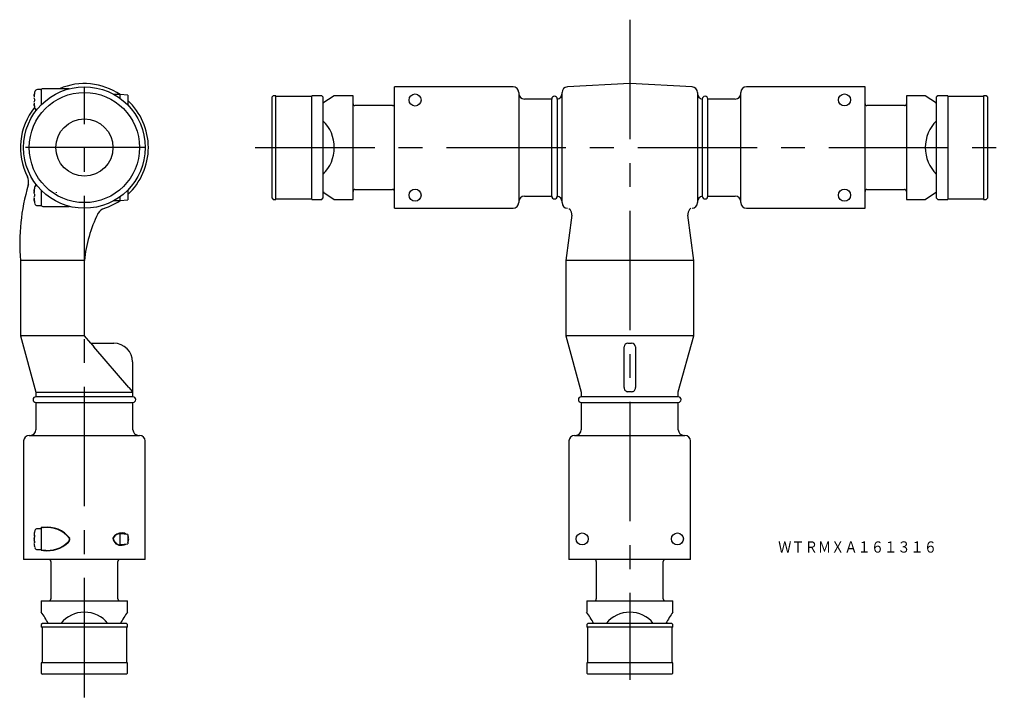
# Model space of a CAD drawing. Extents: x 338 to 600, y -180 to 0.
import ezdxf
from ezdxf.enums import TextEntityAlignment as Align

# ---------------------------------------------------------------- set-up
doc = ezdxf.new("R2010")
doc.units = 0
doc.linetypes.add('CENTER', pattern=[50.8, 31.75, -6.35, 6.35, -6.35])
doc.layers.add('1', color=7, linetype='CONTINUOUS')
doc.styles.add('MDRAFSTD', font='TXT', dxfattribs={"bigfont": 'BIGFONT'})

# ---------------------------------------------------------------- blocks, each defined once
blk = doc.blocks.new('S0')
at = {"layer": '1', "color": 7, "linetype": 'CONTINUOUS', "style": 'MDRAFSTD', "width": 1.014179}
blk.add_text('ＷＴＲＭＸＡ１６１３１６', height=3, dxfattribs=at).set_placement((539.422727, -141.213636), (581.622731, -141.213636), align=Align.FIT)

msp = doc.modelspace()

# ---------------------------------------------------------------- linework, layer by layer
at = {"layer": '1', "color": 1, "linetype": 'CENTER'}
for p, q in [((500, 0.47), (500, -175.03)), ((355.11, -179.68), (355.11, -17.38)), ((371.26, -33.52), (338.96, -33.52)), ((400.5, -33.52), (599.5, -33.52))]:
    msp.add_line(p, q, dxfattribs=at)
at = {"layer": '1', "color": 7, "linetype": 'CONTINUOUS'}
for p, q in [((343.51, -18.12), (342.63, -18.12)), ((343.61, -18.23), (343.61, -22.19)), ((351.06, -17.88), (344.11, -17.88)), ((350.96, -17.9), (351.06, -17.88)), ((437.5, -49.67), (437.5, -17.38)), ((469, -17.38), (437.5, -17.38)), ((500, -16.52), (483.42, -17.39)), ((516.58, -17.39), (500, -16.52)), ((562.5, -17.38), (531, -17.38)), ((562.5, -49.67), (562.5, -17.38)), ((341.68, -20.02), (341.75, -20.03)), ((341.68, -20.04), (341.75, -20.03)), ((341.75, -20.03), (341.69, -20)), ((341.72, -20.32), (341.74, -20.47)), ((341.73, -20.03), (341.73, -20.05)), ((341.75, -20.47), (341.84, -20.65)), ((341.76, -19.55), (341.83, -19.57)), ((341.76, -19.57), (341.83, -19.57)), ((341.83, -19.57), (341.77, -19.54)), ((341.84, -19.42), (341.81, -19.56)), ((341.84, -20.65), (341.84, -21.1)), ((364.61, -19.43), (362.99, -19.43)), ((364.61, -20.46), (364.61, -19.43)), ((366.61, -19.62), (364.61, -19.43)), ((366.61, -19.62), (366.61, -22.12)), ((405.3, -19.73), (405, -20.02)), ((405, -47.02), (405, -20.02)), ((406, -19.73), (405.3, -19.73)), ((406, -47.33), (406, -19.73)), ((415.5, -19.93), (406, -19.93)), ((415.5, -47.33), (415.5, -19.73)), ((418.2, -19.73), (415.5, -19.73)), ((418.5, -20.02), (418.2, -19.73)), ((421.5, -19.73), (418.5, -21.72)), ((418.5, -20.02), (418.5, -47.02)), ((426.5, -19.73), (421.5, -19.73)), ((426.5, -47.33), (426.5, -19.73)), ((470.5, -18.88), (470.5, -48.17)), ((479.25, -20.62), (472, -20.62)), ((479.25, -46.42), (479.25, -20.62)), ((480.75, -20.62), (480.75, -46.42)), ((482, -48.16), (482, -18.89)), ((518, -18.89), (518, -48.16)), ((519.25, -20.62), (519.25, -46.42)), ((520.75, -46.42), (520.75, -20.62)), ((528, -20.62), (520.75, -20.62)), ((529.5, -48.17), (529.5, -18.88)), ((573.5, -19.73), (573.5, -47.33)), ((578.5, -19.73), (573.5, -19.73)), ((581.5, -21.72), (578.5, -19.73)), ((581.8, -19.73), (581.5, -20.02)), ((581.5, -47.02), (581.5, -20.02)), ((584.5, -19.73), (581.8, -19.73)), ((584.5, -19.73), (584.5, -47.33)), ((594, -19.93), (584.5, -19.93)), ((594, -19.73), (594, -47.33)), ((594.7, -19.73), (594, -19.73)), ((595, -20.02), (594.7, -19.73)), ((595, -20.02), (595, -47.02)), ((341.75, -21.72), (341.68, -21.71)), ((341.68, -21.73), (341.75, -21.72)), ((341.69, -21.75), (341.75, -21.72)), ((341.74, -21.28), (341.72, -21.43)), ((341.72, -22.14), (341.72, -22.14)), ((341.73, -21.7), (341.73, -21.72)), ((341.73, -21.72), (341.73, -21.73)), ((341.84, -21.1), (341.75, -21.28)), ((341.83, -22.18), (341.76, -22.18)), ((341.76, -22.2), (341.83, -22.18)), ((341.77, -22.21), (341.83, -22.18)), ((341.81, -22.19), (341.86, -22.49)), ((366.56, -22.13), (366.61, -22.12)), ((437, -22.38), (427, -22.38)), ((573, -22.38), (563, -22.38)), ((581.23, -21.55), (581.5, -21.72)), ((340.24, -43.3), (340.18, -43.52)), ((340.18, -43.54), (340.21, -43.42)), ((340.18, -43.52), (340.18, -43.54)), ((341.68, -45.32), (341.75, -45.33)), ((341.68, -45.34), (341.75, -45.33)), ((341.75, -47.02), (341.68, -47.01)), ((341.68, -47.03), (341.75, -47.02)), ((341.75, -45.33), (341.69, -45.3)), ((341.69, -47.05), (341.75, -47.02)), ((341.73, -45.35), (341.72, -45.62)), ((341.72, -45.62), (341.74, -45.77)), ((341.74, -46.58), (341.72, -46.73)), ((341.73, -45.33), (341.73, -45.35)), ((341.73, -47), (341.73, -47.02)), ((341.73, -47.02), (341.73, -47.03)), ((341.75, -45.77), (341.84, -45.95)), ((341.84, -46.4), (341.75, -46.58)), ((341.76, -44.85), (341.83, -44.87)), ((341.76, -44.87), (341.83, -44.87)), ((341.83, -44.87), (341.77, -44.84)), ((341.84, -44.72), (341.81, -44.86)), ((341.84, -45.95), (341.84, -46.4)), ((343.61, -44.86), (343.61, -48.83)), ((347.61, -45.41), (347.61, -45.52)), ((364.61, -47.62), (364.61, -46.59)), ((366.61, -44.92), (366.56, -44.92)), ((366.61, -44.92), (366.61, -47.42)), ((405, -47.02), (405.3, -47.33)), ((418.2, -47.33), (418.5, -47.02)), ((418.77, -45.5), (418.5, -45.33)), ((418.5, -45.33), (421.5, -47.33)), ((427, -44.67), (437, -44.67)), ((472, -46.42), (479.25, -46.42)), ((520.75, -46.42), (528, -46.42)), ((563, -44.67), (573, -44.67)), ((578.5, -47.33), (581.5, -45.33)), ((581.5, -47.02), (581.8, -47.33)), ((594.7, -47.33), (595, -47.02)), ((341.72, -47.44), (341.72, -47.44)), ((341.83, -47.48), (341.76, -47.48)), ((341.76, -47.5), (341.83, -47.48)), ((341.77, -47.51), (341.83, -47.48)), ((341.81, -47.49), (341.86, -47.79)), ((342.63, -48.92), (343.51, -48.92)), ((344.11, -49.17), (351.06, -49.17)), ((350.95, -49.15), (351.05, -49.17)), ((362.99, -47.62), (364.61, -47.62)), ((364.61, -47.62), (366.61, -47.42)), ((405.3, -47.33), (406, -47.33)), ((406, -47.12), (415.5, -47.12)), ((415.5, -47.33), (418.2, -47.33)), ((421.5, -47.33), (426.5, -47.33)), ((437.5, -49.67), (469, -49.67)), ((483.84, -49.68), (484.05, -49.93)), ((515.94, -49.93), (516.23, -49.67)), ((531, -49.67), (562.5, -49.67)), ((573.5, -47.33), (578.5, -47.33)), ((581.8, -47.33), (584.5, -47.33)), ((584.5, -47.12), (594, -47.12)), ((594, -47.33), (594.7, -47.33)), ((358.81, -50.93), (358.69, -51.14)), ((358.7, -51.11), (358.81, -50.93)), ((484.58, -51.53), (483, -63.52)), ((484.05, -49.92), (484.12, -50)), ((484.12, -50), (484.13, -50.01)), ((517, -63.52), (515.42, -51.52)), ((515.92, -49.96), (515.94, -49.93)), ((338.11, -63.52), (338.11, -83.53)), ((355.11, -63.52), (338.11, -63.52)), ((355.11, -83.53), (355.11, -63.52)), ((517, -63.52), (483, -63.52)), ((483, -63.52), (483, -83.53)), ((517, -83.53), (517, -63.52)), ((338.11, -83.53), (342.22, -98.53)), ((355.11, -83.53), (338.11, -83.53)), ((356.83, -85.52), (355.11, -83.53)), ((517, -83.53), (483, -83.53)), ((483, -83.53), (487.1, -98.53)), ((512.9, -98.49), (517, -83.53)), ((356.83, -85.53), (357.65, -86.53)), ((356.83, -85.53), (362.91, -85.53)), ((499.5, -85.53), (500.5, -85.53)), ((366.91, -97.34), (357.65, -86.53)), ((498.5, -97.34), (498.5, -86.53)), ((501.5, -86.53), (501.5, -97.35)), ((367.91, -90.53), (367.91, -98.42)), ((342.21, -98.51), (342.21, -99.78)), ((342.21, -98.53), (368.01, -98.53)), ((366.91, -97.34), (367.91, -98.42)), ((368.01, -98.53), (367.91, -98.41)), ((368.01, -99.78), (368.01, -98.47)), ((487.1, -98.53), (487.1, -99.78)), ((500.5, -98.43), (499.5, -98.42)), ((512.9, -99.78), (512.9, -98.47)), ((368.01, -99.78), (342.21, -99.78)), ((342.21, -101.28), (342.21, -108.53)), ((342.21, -101.28), (368.01, -101.28)), ((368.01, -108.53), (368.01, -101.28)), ((512.9, -99.78), (487.1, -99.78)), ((487.1, -101.28), (512.9, -101.28)), ((487.1, -101.28), (487.1, -108.53)), ((512.9, -108.53), (512.9, -101.28)), ((338.96, -111.53), (338.96, -143.03)), ((340.46, -110.03), (369.76, -110.03)), ((371.26, -143.03), (371.26, -111.53)), ((483.85, -111.53), (483.85, -143.03)), ((485.35, -110.03), (514.65, -110.03)), ((516.15, -143.03), (516.15, -111.53)), ((341.76, -135.92), (341.84, -135.93)), ((341.76, -135.92), (341.84, -135.93)), ((341.84, -135.93), (341.77, -135.91)), ((341.87, -135.68), (341.81, -135.92)), ((343.51, -134.88), (342.63, -134.88)), ((343.57, -134.7), (343.56, -134.76)), ((343.56, -134.76), (343.66, -134.77)), ((343.61, -134.88), (343.56, -134.91)), ((343.67, -134.71), (343.57, -134.7)), ((343.63, -134.59), (343.58, -134.68)), ((343.58, -134.68), (343.66, -134.73)), ((343.61, -134.77), (343.61, -140.38)), ((343.72, -134.65), (343.63, -134.59)), ((343.76, -134.53), (343.66, -134.57)), ((343.66, -134.57), (343.69, -134.67)), ((343.66, -134.73), (343.72, -134.65)), ((343.66, -134.77), (343.67, -134.71)), ((343.69, -134.67), (343.79, -134.63)), ((343.79, -134.63), (343.76, -134.53)), ((344.85, -134.57), (343.77, -134.57)), ((344.23, -134.52), (344.25, -134.62)), ((365.15, -136.02), (365.15, -135.93)), ((341.76, -136.38), (341.68, -136.35)), ((341.68, -136.36), (341.76, -136.38)), ((341.76, -136.38), (341.68, -136.36)), ((341.68, -136.38), (341.76, -136.38)), ((341.68, -137.38), (341.78, -137.4)), ((341.68, -137.43), (341.78, -137.41)), ((341.78, -137.84), (341.68, -137.82)), ((341.78, -137.85), (341.68, -137.87)), ((341.78, -137.4), (341.69, -137.37)), ((341.69, -137.88), (341.78, -137.85)), ((341.73, -136.37), (341.73, -136.57)), ((341.73, -137.4), (341.73, -137.85)), ((341.86, -138.46), (341.73, -138.68)), ((341.86, -137.04), (341.77, -137.01)), ((341.77, -137.02), (341.86, -137.04)), ((341.77, -137.08), (341.86, -137.06)), ((341.86, -138.19), (341.77, -138.17)), ((341.86, -138.21), (341.77, -138.23)), ((341.77, -138.24), (341.86, -138.21)), ((341.86, -136.61), (341.82, -137.02)), ((341.82, -138.23), (341.86, -138.63)), ((350.78, -138.37), (350.85, -138.45)), ((350.85, -138.44), (350.78, -138.37)), ((351.22, -137.42), (351.12, -137.43)), ((351.13, -137.45), (351.21, -137.39)), ((362.79, -137.34), (362.69, -137.34)), ((362.7, -137.32), (362.79, -137.36)), ((364.61, -136.18), (364.09, -136.18)), ((364.61, -139.07), (364.61, -136.18)), ((366.61, -136.38), (364.61, -136.18)), ((366.61, -136.38), (366.61, -138.88)), ((341.76, -138.87), (341.68, -138.88)), ((341.68, -138.89), (341.76, -138.87)), ((341.68, -138.9), (341.76, -138.87)), ((341.84, -139.32), (341.76, -139.33)), ((341.76, -139.33), (341.84, -139.32)), ((341.77, -139.34), (341.84, -139.32)), ((341.81, -139.33), (341.87, -139.57)), ((342.63, -140.38), (343.51, -140.38)), ((343.66, -140.37), (343.56, -140.4)), ((343.56, -140.4), (343.59, -140.5)), ((343.59, -140.5), (343.68, -140.47)), ((343.67, -140.45), (343.6, -140.52)), ((343.6, -140.52), (343.67, -140.59)), ((343.68, -140.47), (343.66, -140.37)), ((343.74, -140.52), (343.67, -140.45)), ((343.67, -140.59), (343.74, -140.52)), ((343.72, -140.5), (343.7, -140.6)), ((343.7, -140.6), (343.76, -140.62)), ((343.79, -140.52), (343.72, -140.5)), ((343.76, -140.62), (343.79, -140.52)), ((343.77, -140.57), (344.85, -140.57)), ((344.25, -140.53), (344.23, -140.63)), ((364.61, -139.07), (366.61, -138.88)), ((365.16, -139.22), (365.14, -139.13)), ((371.26, -143.03), (338.96, -143.03)), ((346.21, -143.53), (346.21, -153.53)), ((364.01, -153.53), (364.01, -143.53)), ((516.15, -143.03), (483.85, -143.03)), ((491.1, -143.53), (491.1, -153.53)), ((508.9, -153.53), (508.9, -143.53)), ((343.66, -154.03), (343.66, -157.03)), ((343.66, -154.03), (366.56, -154.03)), ((366.56, -157.03), (366.56, -154.03)), ((488.55, -154.03), (511.45, -154.03)), ((488.55, -154.03), (488.55, -157.03)), ((511.45, -157.03), (511.45, -154.03)), ((343.96, -160.03), (343.66, -160.32)), ((343.66, -160.32), (343.66, -161.03)), ((366.56, -161.03), (343.66, -161.03)), ((343.86, -161.03), (343.86, -170.53)), ((366.26, -160.03), (343.96, -160.03)), ((366.56, -160.32), (366.26, -160.03)), ((366.36, -170.53), (366.36, -161.03)), ((366.56, -161.03), (366.56, -160.32)), ((488.85, -160.03), (488.55, -160.32)), ((488.55, -160.32), (488.55, -161.03)), ((511.45, -161.03), (488.55, -161.03)), ((488.75, -161.03), (488.75, -170.53)), ((511.15, -160.03), (488.85, -160.03)), ((511.45, -160.32), (511.15, -160.03)), ((511.25, -170.53), (511.25, -161.03)), ((511.45, -161.03), (511.45, -160.32)), ((366.56, -170.53), (343.66, -170.53)), ((343.66, -170.53), (343.66, -173.22)), ((366.56, -173.22), (366.56, -170.53)), ((511.45, -170.53), (488.55, -170.53)), ((488.55, -170.53), (488.55, -173.22)), ((511.45, -173.22), (511.45, -170.53)), ((343.66, -173.22), (343.96, -173.53)), ((366.26, -173.53), (343.96, -173.53)), ((366.26, -173.53), (366.56, -173.22)), ((488.55, -173.22), (488.85, -173.53)), ((511.15, -173.53), (488.85, -173.53)), ((511.15, -173.53), (511.45, -173.22))]:
    msp.add_line(p, q, dxfattribs=at)
for centre, radius in [((355.11, -33.52), 16.15), ((355.11, -33.52), 14.65), ((442.95, -20.88), 1.6), ((557.05, -20.87), 1.6), ((355.11, -33.52), 7.6), ((442.95, -46.18), 1.6), ((557.05, -46.17), 1.6), ((487.35, -137.58), 1.6), ((512.65, -137.58), 1.6)]:
    msp.add_circle(centre, radius, dxfattribs=at)
for centre, radius, start, end in [((342.63, -18.82), 0.7, 90, 162.454), ((343.51, -18.23), 0.1, 0, 90), ((344.11, -18.38), 0.5, 90, 180), ((355.11, -33.52), 17, 55.9508, 112.9681), ((469, -18.88), 1.5, 0, 90), ((483.5, -18.89), 1.5, 93, 180), ((516.5, -18.89), 1.5, 0, 87), ((531, -18.88), 1.5, 90, 180), ((341.75, -20.03), 0.0728, 159.2299, 171.9329), ((341.75, -20.03), 0.0728, 171.9281, 186.4204), ((341.91, -19.65), 0.2, 170.32, 224.6522), ((349.11, -20.88), 7.5, 162.454, 170.3198), ((348.8, -21.04), 7.14, 168.1178, 171.8745), ((344.76, -20.21), 3.1, 161.5899, 167.463), ((341.83, -19.57), 0.0727, 156.3741, 168.2027), ((341.83, -19.57), 0.0727, 168.1938, 184.016), ((343.71, -19.02), 0.1, 180, 270), ((472, -19.12), 1.5, 180, 270), ((480, -20.62), 0.75, 0, 180), ((480.5, -19.15), 1.5, 279.5941, 0), ((519.5, -19.15), 1.5, 180, 260.4059), ((520, -20.62), 0.75, 0, 180), ((528, -19.12), 1.5, 270, 0), ((355.11, -33.52), 17, 141.1267, 207.1275), ((341.75, -21.72), 0.0728, 173.5796, 188.0719), ((341.75, -21.72), 0.0728, 188.0671, 200.7701), ((341.91, -22.1), 0.2, 135.3478, 189.68), ((349.11, -20.88), 7.5, 189.6641, 197.546), ((348.8, -20.71), 7.14, 188.1255, 191.8822), ((344.76, -21.54), 3.1, 192.537, 198.4101), ((341.83, -22.18), 0.0727, 175.984, 191.8062), ((341.83, -22.18), 0.0727, 191.7959, 203.758), ((342.63, -22.93), 0.7, 197.546, 249.7366), ((355.11, -33.52), 17, 312.5693, 47.4239), ((427, -21.88), 0.5, 180, 270), ((437, -21.88), 0.5, 270, 0), ((563, -21.88), 0.5, 180, 270), ((573, -21.88), 0.5, 270, 0), ((411.5, -33.52), 10, 314.427, 45.573), ((588.5, -33.52), 10, 134.427, 225.573), ((337.3, -42.65), 3.01, 347.5415, 27.1081), ((392.3, -59.03), 54.37, 163.4615, 184.7454), ((349.11, -46.17), 7.5, 162.454, 170.3198), ((342.63, -44.12), 0.7, 110.022, 162.454), ((341.75, -45.33), 0.0728, 159.2299, 171.9329), ((341.75, -45.33), 0.0728, 171.9281, 186.4204), ((341.75, -47.02), 0.0728, 173.5796, 188.0719), ((341.75, -47.02), 0.0728, 188.0671, 200.7701), ((341.91, -44.95), 0.2, 170.32, 224.6522), ((348.8, -46.34), 7.14, 168.1178, 171.8745), ((348.8, -46.01), 7.14, 188.1255, 191.8822), ((344.76, -45.51), 3.1, 161.5899, 167.463), ((341.83, -44.87), 0.0727, 156.3741, 168.2027), ((341.83, -44.87), 0.0727, 168.1938, 184.016), ((427, -45.17), 0.5, 90, 180), ((437, -45.17), 0.5, 0, 90), ((472, -47.92), 1.5, 90, 180), ((480, -46.42), 0.75, 180, 0), ((480.5, -47.9), 1.5, 0, 80.4059), ((519.5, -47.9), 1.5, 99.5941, 180), ((520, -46.42), 0.75, 180, 0), ((528, -47.92), 1.5, 0, 90), ((563, -45.17), 0.5, 90, 180), ((573, -45.17), 0.5, 0, 90), ((341.91, -47.4), 0.2, 135.3478, 189.68), ((349.11, -46.17), 7.5, 189.6641, 197.546), ((344.76, -46.84), 3.1, 192.537, 198.4101), ((341.83, -47.48), 0.0727, 175.984, 191.8062), ((341.83, -47.48), 0.0727, 191.7959, 203.758), ((342.63, -48.23), 0.7, 197.546, 270), ((343.51, -48.83), 0.1, 270, 0), ((343.71, -48.02), 0.1, 90, 180), ((344.11, -48.67), 0.5, 180, 270), ((361.35, -52.54), 3.01, 108.1972, 147.7851), ((355.11, -33.52), 17, 288.177, 304.0491), ((469, -48.17), 1.5, 270, 0), ((483.5, -48.16), 1.5, 180, 267), ((516.5, -48.16), 1.5, 273, 0), ((531, -48.17), 1.5, 180, 270), ((391.02, -67.18), 36.09, 153.6159, 174.1819), ((482.57, -51.3), 2.03, 353.3196, 39.4062), ((517.42, -51.3), 2.02, 138.3311, 186.6849), ((362.91, -90.53), 5, 0, 90), ((499.5, -86.53), 1, 90, 180), ((500.5, -86.53), 1, 0, 90), ((499.5, -97.42), 1, 175.5039, 269.9675), ((500.51, -97.44), 0.99, 269.2227, 5.0508), ((342.21, -100.53), 0.75, 90, 270), ((368.01, -100.53), 0.75, 270, 90), ((487.1, -100.53), 0.75, 90, 270), ((512.9, -100.53), 0.75, 270, 90), ((340.71, -108.53), 1.5, 270, 0), ((369.51, -108.53), 1.5, 180, 270), ((485.6, -108.53), 1.5, 270, 0), ((514.4, -108.53), 1.5, 180, 270), ((340.46, -111.53), 1.5, 90, 180), ((369.76, -111.53), 1.5, 0, 90), ((485.35, -111.53), 1.5, 90, 180), ((514.65, -111.53), 1.5, 0, 90), ((348.19, -137.34), 6.53, 167.4984, 171.453), ((341.84, -135.93), 0.0822, 162.2777, 167.7539), ((341.84, -135.93), 0.0822, 167.7492, 173.2593), ((349.11, -137.62), 7.5, 162.454, 164.9811), ((342.63, -135.57), 0.7, 90, 162.454), ((343.51, -134.97), 0.1, 0, 90), ((343.71, -135.78), 0.1, 180, 270), ((345.36, -141.71), 7.27, 36.418, 98.8608), ((345.36, -141.71), 7.17, 36.418, 98.8608), ((365.05, -138.61), 2.69, 87.8961, 151.1904), ((365.23, -137.75), 1.77, 52.1681, 92.6853), ((341.76, -136.38), 0.0825, 163.6185, 171.6248), ((341.76, -136.38), 0.0825, 171.6065, 179.2771), ((341.81, -137.41), 0.132, 162.3649, 169.5626), ((341.81, -137.41), 0.132, 169.5619, 191.29), ((341.81, -137.84), 0.132, 168.71, 190.4381), ((341.81, -137.84), 0.132, 190.4374, 197.6351), ((342.08, -136.5), 0.363, 161.1631, 232.5514), ((345.72, -138.2), 4.06, 163.8517, 168.981), ((345.72, -137.05), 4.06, 191.019, 196.1483), ((341.89, -137.05), 0.13, 164.8182, 191.8465), ((341.89, -138.2), 0.13, 168.1535, 195.1818), ((341.89, -137.05), 0.13, 159.9074, 164.8169), ((341.89, -138.2), 0.13, 195.1846, 200.0662), ((341.81, -137.41), 0.0317, 162.3649, 169.5626), ((341.81, -137.41), 0.0317, 169.5619, 191.29), ((341.81, -137.84), 0.0317, 168.71, 190.4381), ((341.81, -137.84), 0.0317, 190.4374, 197.6351), ((341.89, -137.05), 0.0301, 159.9074, 164.8169), ((341.89, -137.05), 0.0301, 164.8182, 191.8465), ((341.89, -138.2), 0.0301, 168.1535, 195.1818), ((341.89, -138.2), 0.0301, 195.1846, 200.0662), ((345.33, -132.83), 7.88, 262.0024, 314.4906), ((345.33, -132.83), 7.78, 262.0024, 314.4906), ((350.02, -137.57), 1.11, 313.2814, 7.0155), ((350.02, -137.57), 1.21, 313.2814, 7.0155), ((364.76, -137.19), 2.07, 184.1952, 281.1401), ((365.05, -138.61), 2.59, 87.8961, 151.1904), ((364.76, -137.19), 1.97, 184.1952, 281.1401), ((365.27, -137.56), 1.62, 359.6186, 34.088), ((365.27, -137.58), 1.62, 325.9749, 0.319), ((341.76, -138.87), 0.0825, 180.727, 188.3819), ((341.76, -138.87), 0.0825, 188.3752, 196.3815), ((348.19, -137.91), 6.53, 188.547, 192.5016), ((341.84, -139.32), 0.0822, 186.7407, 192.2508), ((341.84, -139.32), 0.0822, 192.2461, 197.7223), ((349.11, -137.62), 7.5, 195.0189, 197.546), ((342.63, -139.68), 0.7, 197.546, 270), ((343.51, -140.28), 0.1, 270, 0), ((343.71, -139.47), 0.1, 90, 180), ((365.2, -137.26), 1.91, 268.5205, 299.8902), ((345.71, -143.53), 0.5, 0, 90), ((364.51, -143.53), 0.5, 90, 180), ((490.6, -143.53), 0.5, 0, 90), ((509.4, -143.53), 0.5, 90, 180), ((345.71, -153.53), 0.5, 270, 0), ((364.51, -153.53), 0.5, 180, 270), ((490.6, -153.53), 0.5, 270, 0), ((509.4, -153.53), 0.5, 180, 270), ((320.38, -173.47), 28.5, 28.1559, 35.2485), ((355.11, -165.03), 8, 38.6826, 141.3174), ((389.63, -173.35), 28.27, 144.7216, 151.874), ((465.68, -173.22), 28.02, 28.0946, 35.3098), ((500, -165.03), 8, 38.6826, 141.3174), ((534.29, -173.2), 27.98, 144.6858, 151.9099)]:
    msp.add_arc(centre, radius, start, end, dxfattribs=at)

# ---------------------------------------------------------------- block references
msp.add_blockref('S0', (0, 0), dxfattribs=at)

doc.saveas('drawing.dxf')
